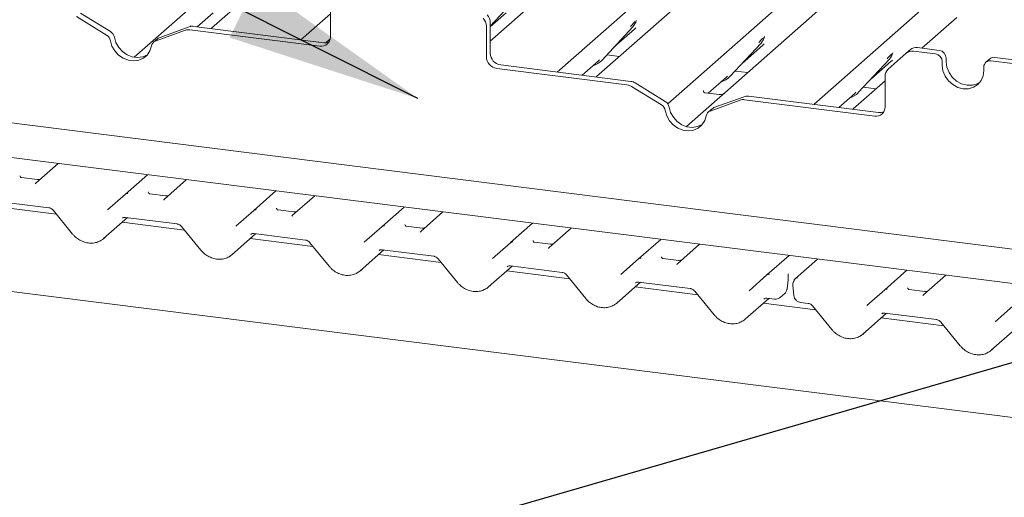
# Paper-space layout 'GMKD+Etagere' of a CAD drawing. Units: millimetres. Extents: x 5 to 415, y -14 to 292.
# Drawn here: x 301 to 318, y 196 to 204 of the extents above; entities that cross this region are included whole.
import ezdxf

# ---------------------------------------------------------------- set-up
doc = ezdxf.new("R2010")
doc.units = ezdxf.units.MM
doc.layers.add('BEMAßUNG', color=96, linetype='Continuous')
doc.dimstyles.new('SLDDIMSTYLE5', dxfattribs={"dimtxt": 0.18, "dimasz": 1.016, "dimexe": 0, "dimexo": 0.0625, "dimgap": 0, "dimtad": 0, "dimtih": 1, "dimtoh": 1, "dimdec": 0, "dimrnd": 1e-09, "dimzin": 0, "dimdsep": 46, "dimtxsty": 'Standard', "dimblk1": 'DOT', "dimblk2": 'DOT', "dimsah": 1, "dimcen": 0.09, "dimadec": 0, "dimazin": 0, "dimtfac": 1.016, "dimtdec": 0, "dimtofl": 0, "dimtmove": 0, "dimatfit": 3, "dimldrblk": 'DOT', "dimfxl": 0, "dimfrac": 2, "dimtolj": 1, "dimtzin": 0, "dimarcsym": 0})

# ---------------------------------------------------------------- blocks, each defined once
blk = doc.blocks.new('_DOT')
at = {"color": 0, "linetype": 'ByBlock', "lineweight": -2}
blk.add_line((-0.5, 0), (-1, 0), dxfattribs=at)
at = {"color": 0, "linetype": 'ByBlock', "const_width": 0.5}
blk.add_lwpolyline([(-0.25, 0, 1), (0.25, 0, 1)], format="xyb", close=True, dxfattribs=at)

psp = doc.layouts.new('GMKD+Etagere')

# ---------------------------------------------------------------- linework, layer by layer
at = {"color": 7, "linetype": 'Continuous', "lineweight": 15}
for p, q in [((302.85266, 203.55753), (313.73572, 213.15549)), ((309.98503, 203.30695), (320.22516, 212.3379)), ((311.84968, 202.77118), (322.3883, 212.06537)), ((314.31132, 202.76189), (324.55145, 211.79284)), ((305.90955, 205.59389), (304.15677, 204.04809)), ((310.23584, 205.04883), (308.85588, 203.83182)), ((312.39899, 204.7763), (310.64621, 203.2305)), ((306.15874, 203.89898), (306.15874, 204.41501)), ((314.56213, 204.50377), (312.80935, 202.95796)), ((302.38671, 203.93197), (301.88041, 204.24348)), ((302.453, 203.99044), (301.94671, 204.30194)), ((303.91487, 204.07172), (304.18505, 204.31)), ((305.65874, 203.85201), (306.15874, 204.29298)), ((308.85588, 204.08425), (309.09615, 204.34258)), ((308.85588, 204.0688), (309.12579, 204.30683)), ((316.72528, 204.23124), (316.13498, 203.71064)), ((303.78007, 204.07096), (303.27377, 203.88703)), ((303.79991, 204.08922), (303.79637, 204.08547)), ((303.85666, 204.07906), (306.04964, 203.80277)), ((308.78959, 204.08356), (308.78959, 203.56753)), ((308.85588, 204.14202), (308.85588, 203.62599)), ((310.73433, 203.50562), (311.25929, 204.07005)), ((311.25929, 204.07005), (311.2589, 204.06967)), ((311.31425, 204.1665), (311.31886, 204.1778)), ((303.71378, 204.01249), (303.20748, 203.82857)), ((303.79037, 204.02059), (305.98335, 203.7443)), ((304.15677, 204.04809), (304.14998, 204.0421)), ((310.93907, 203.72575), (311.28894, 204.0343)), ((313.4774, 203.89396), (313.48201, 203.90527)), ((303.24216, 203.86833), (303.17586, 203.80986)), ((305.96305, 203.81669), (305.96037, 203.81401)), ((306.0808, 203.80165), (306.15595, 203.86793)), ((308.85588, 203.84582), (308.86977, 203.84407)), ((312.89747, 203.23308), (313.42244, 203.79752)), ((313.10221, 203.45322), (313.45208, 203.76177)), ((313.42244, 203.79752), (313.42205, 203.79714)), ((310.82053, 203.5983), (311.03292, 203.57154)), ((315.87076, 203.62534), (315.56425, 203.35503)), ((315.64055, 203.62143), (315.64515, 203.63274)), ((315.87076, 203.62534), (315.93705, 203.6838)), ((316.3606, 203.6154), (315.99478, 203.66149)), ((316.42689, 203.67387), (316.06107, 203.71996)), ((317.72813, 203.50993), (317.36231, 203.55601)), ((292.36153, 203.51005), (323.2174, 199.62257)), ((309.03127, 203.42712), (311.22426, 203.15083)), ((310.4043, 203.25413), (310.67448, 203.49241)), ((310.67448, 203.49241), (310.69516, 203.51254)), ((310.73433, 203.50562), (310.73394, 203.50523)), ((315.06062, 202.96055), (315.58558, 203.52499)), ((315.26536, 203.18068), (315.61523, 203.48924)), ((315.58558, 203.52499), (315.58519, 203.52461)), ((316.47753, 203.48282), (316.47753, 203.42389)), ((316.54382, 203.54128), (316.54382, 203.48236)), ((317.17909, 203.33551), (317.17909, 203.39443)), ((317.27963, 203.53191), (317.21334, 203.47345)), ((317.66184, 203.45146), (317.29602, 203.49755)), ((308.96498, 203.36865), (311.15796, 203.09236)), ((310.28934, 203.27163), (310.28666, 203.26895)), ((310.64621, 203.2305), (310.63942, 203.22451)), ((312.83763, 203.21987), (312.8583, 203.24001)), ((312.89747, 203.23308), (312.89708, 203.2327)), ((312.98368, 203.32577), (313.19606, 203.29901)), ((315.51288, 202.72047), (315.51288, 203.2365)), ((311.74085, 202.75346), (311.23456, 203.06497)), ((311.80714, 202.81192), (311.30085, 203.12343)), ((312.53206, 202.95039), (312.83763, 203.21987)), ((315.51288, 203.16201), (314.9725, 202.68543)), ((312.45249, 202.9991), (312.44895, 202.99535)), ((312.71362, 202.92752), (312.4801, 202.95694)), ((313.13421, 202.89245), (312.62792, 202.70852)), ((312.80935, 202.95796), (312.68388, 202.84731)), ((313.2108, 202.90054), (315.40378, 202.62425)), ((314.73059, 202.70907), (315.00077, 202.94734)), ((315.00077, 202.94734), (315.02145, 202.96748)), ((315.06062, 202.96055), (315.06023, 202.96017)), ((315.14682, 203.05324), (315.35921, 203.02648)), ((312.68388, 202.84731), (312.16363, 202.38849)), ((313.06792, 202.83398), (312.56163, 202.65005)), ((313.14451, 202.84208), (315.33749, 202.56579)), ((314.61564, 202.72657), (314.61296, 202.72389)), ((327.65523, 198.4792), (294.04088, 202.71421)), ((312.5963, 202.68981), (312.53001, 202.63135)), ((314.9725, 202.68543), (314.96571, 202.67945)), ((301.56887, 201.76577), (301.19642, 201.4373)), ((302.70517, 201.24722), (303.07763, 201.57569)), ((301.2177, 201.4929), (300.95032, 201.52659)), ((303.73201, 201.49324), (303.35956, 201.16477)), ((302.40369, 200.98134), (302.70482, 201.2469)), ((302.70482, 201.2469), (302.70517, 201.24722)), ((303.38084, 201.22037), (303.11347, 201.25406)), ((304.86832, 200.97468), (305.24077, 201.30316)), ((300.54126, 201.12788), (301.41246, 201.01812)), ((305.89516, 201.22071), (305.52271, 200.89224)), ((301.53895, 200.91193), (300.48286, 201.04498)), ((301.48834, 200.97404), (301.8131, 200.57546)), ((304.56684, 200.70881), (304.86796, 200.97437)), ((304.86796, 200.97437), (304.86832, 200.97468)), ((305.54399, 200.94784), (305.27661, 200.98153)), ((307.03146, 200.70215), (307.40392, 201.03063)), ((308.05831, 200.94818), (307.68585, 200.61971)), ((368.00991, 191.13569), (291.4202, 200.78508)), ((302.33603, 200.49907), (302.73556, 200.85143)), ((303.7021, 200.63939), (302.64601, 200.77245)), ((302.7044, 200.85535), (303.5756, 200.74559)), ((302.7044, 200.85535), (302.70538, 200.85528)), ((309.19461, 200.42962), (309.56706, 200.7581)), ((303.65149, 200.70151), (303.97625, 200.30293)), ((304.49917, 200.22654), (304.89871, 200.5789)), ((304.86755, 200.58282), (305.73875, 200.47306)), ((304.86755, 200.58282), (304.86852, 200.58275)), ((306.72999, 200.43628), (307.03111, 200.70184)), ((307.03111, 200.70184), (307.03146, 200.70215)), ((307.70714, 200.67531), (307.43976, 200.70899)), ((310.22145, 200.67565), (309.849, 200.34718)), ((305.86524, 200.36686), (304.80916, 200.49992)), ((305.81463, 200.42898), (306.13939, 200.0304)), ((308.89313, 200.16374), (309.19426, 200.42931)), ((309.19426, 200.42931), (309.19461, 200.42962)), ((309.87028, 200.40278), (309.6029, 200.43646)), ((311.35776, 200.15709), (311.73021, 200.48556)), ((312.3846, 200.40312), (312.01214, 200.07465)), ((306.66232, 199.95401), (307.06185, 200.30637)), ((307.03069, 200.31029), (307.90189, 200.20053)), ((307.03069, 200.31029), (307.03167, 200.31021)), ((308.02839, 200.09433), (306.9723, 200.22739)), ((307.97778, 200.15645), (308.30254, 199.75786)), ((311.05628, 199.89121), (311.3574, 200.15678)), ((311.3574, 200.15678), (311.35776, 200.15709)), ((312.03343, 200.13025), (311.76605, 200.16393)), ((313.5209, 199.88456), (313.89335, 200.21303)), ((314.37235, 200.15269), (313.9999, 199.82421)), ((308.82547, 199.68148), (309.225, 200.03383)), ((310.19153, 199.8218), (309.13545, 199.95486)), ((309.19384, 200.03776), (310.06504, 199.928)), ((309.19384, 200.03776), (309.19481, 200.03768)), ((315.50866, 199.63413), (315.88111, 199.9626)), ((310.14092, 199.88392), (310.46569, 199.48533)), ((310.98861, 199.40895), (311.38814, 199.7613)), ((311.35699, 199.76523), (312.22818, 199.65547)), ((311.35699, 199.76523), (311.35796, 199.76515)), ((313.21942, 199.61868), (313.52055, 199.88425)), ((313.52055, 199.88425), (313.5209, 199.88456)), ((313.86116, 199.65108), (313.8765, 199.80345)), ((313.8765, 199.80344), (313.87686, 199.8069)), ((313.88578, 199.90147), (313.87891, 199.89365)), ((316.5355, 199.88015), (316.16305, 199.55168)), ((312.35468, 199.54927), (311.29859, 199.68233)), ((312.30407, 199.61139), (312.62883, 199.2128)), ((313.74506, 199.50464), (313.82035, 199.57105)), ((313.95677, 199.71062), (313.97316, 199.53639)), ((315.20718, 199.36825), (315.5083, 199.63382)), ((315.5083, 199.63382), (315.50866, 199.63413)), ((316.18433, 199.60728), (315.91695, 199.64097)), ((313.15176, 199.13642), (313.55129, 199.48877)), ((314.34244, 199.29884), (313.46174, 199.4098)), ((313.52013, 199.4927), (313.651, 199.47621)), ((314.08507, 199.42152), (314.21594, 199.40504)), ((314.29182, 199.36095), (314.61659, 198.96237)), ((315.13951, 198.88598), (315.53905, 199.23834)), ((315.50789, 199.24227), (316.37909, 199.1325)), ((315.50789, 199.24227), (315.50886, 199.24219)), ((317.37032, 199.09572), (317.67145, 199.36129)), ((316.50558, 199.02631), (315.44949, 199.15936)), ((316.45497, 199.08842), (316.77973, 198.68984)), ((317.30266, 198.61345), (317.70219, 198.96581))]:
    psp.add_line(p, q, dxfattribs=at)
at = {"color": 7, "linetype": 'Continuous', "lineweight": 15, "flags": 128}
for points in [[(302.5173, 203.89553), (302.54303, 203.8059), (302.58962, 203.72301), (302.65403, 203.65227), (302.73206, 203.59827), (302.81864, 203.56454), (302.90813, 203.55327), (302.99471, 203.56518), (303.07275, 203.59951), (303.07605, 203.60161)], [(302.45101, 203.83707), (302.47674, 203.74743), (302.52333, 203.66455), (302.58773, 203.59381), (302.66577, 203.53981), (302.75235, 203.50608), (302.84184, 203.4948), (302.92842, 203.50672), (303.00645, 203.54105), (303.07086, 203.59556), (303.11745, 203.66671), (303.14318, 203.74986)], [(316.47753, 203.42389), (316.48948, 203.33088), (316.52453, 203.2412), (316.58027, 203.16095), (316.65292, 203.09561), (316.73752, 203.04963), (316.82831, 203.02615), (316.9191, 203.02676), (317.0037, 203.05142), (317.07635, 203.09845), (317.13209, 203.16465), (317.16714, 203.24551), (317.17909, 203.33551)], [(316.54382, 203.48236), (316.55577, 203.38935), (316.59082, 203.29966), (316.64656, 203.21941), (316.71921, 203.15407), (316.80381, 203.1081), (316.8946, 203.08461), (316.98539, 203.08522), (317.06999, 203.10988), (317.10727, 203.1302)], [(311.80515, 202.65855), (311.83089, 202.56892), (311.87747, 202.48604), (311.94188, 202.41529), (312.01991, 202.3613), (312.10649, 202.32757), (312.19598, 202.31629), (312.28257, 202.32821), (312.3606, 202.36254), (312.425, 202.41705), (312.47159, 202.4882), (312.49733, 202.57135)], [(311.87144, 202.71702), (311.89718, 202.62738), (311.94376, 202.5445), (312.00817, 202.47376), (312.0862, 202.41976), (312.17278, 202.38603), (312.26228, 202.37475), (312.34886, 202.38667), (312.42689, 202.421), (312.4302, 202.4231)], [(301.19051, 201.43125), (301.19474, 201.43579), (301.19523, 201.43624)], [(303.35366, 201.15872), (303.35789, 201.16326), (303.35838, 201.16371)], [(305.5168, 200.88619), (305.52104, 200.89073), (305.52153, 200.89118)], [(307.67995, 200.61366), (307.68418, 200.6182), (307.68467, 200.61865)], [(309.84309, 200.34113), (309.84733, 200.34567), (309.84782, 200.34612)], [(312.00624, 200.0686), (312.01047, 200.07314), (312.01096, 200.07359)], [(316.16189, 199.55064), (316.16137, 199.55017), (316.15714, 199.54563)]]:
    psp.add_lwpolyline(points, dxfattribs=at)
at = {"color": 7, "linetype": 'Continuous', "lineweight": 15}
for centre, radius, start, end in [((308.65514, 204.13935), 0.20077, 0.761089, 41.923454), ((303.83512, 203.91647), 0.16401, 82.454654, 109.615134), ((308.58885, 204.08089), 0.20077, 0.761089, 41.923454), ((311.07281, 204.2415), 0.25329, 317.282894, 344.881837), ((302.3142, 203.81361), 0.1388, 9.72775, 58.508212), ((302.38049, 203.87208), 0.1388, 9.72775, 58.508212), ((303.30724, 203.79437), 0.09852, 109.861017, 131.350433), ((303.76883, 203.858), 0.16401, 82.454654, 109.615134), ((306.00617, 203.8952), 0.15261, 261.398635, 1.420609), ((313.23595, 203.96897), 0.25329, 317.282894, 344.881837), ((303.24183, 203.73489), 0.09978, 110.135242, 171.368459), ((306.07134, 203.96295), 0.16165, 262.286371, 293.580731), ((316.03889, 203.56524), 0.1563, 81.841587, 130.661207), ((308.99433, 203.57131), 0.20477, 181.058709, 261.760535), ((309.06062, 203.62977), 0.20477, 181.058709, 261.760535), ((315.3991, 203.69643), 0.25329, 317.282894, 344.881837), ((315.9726, 203.50678), 0.1563, 81.841587, 130.661207), ((316.34104, 203.4803), 0.13651, 1.058709, 81.760535), ((316.40733, 203.53876), 0.13651, 1.058709, 81.760535), ((317.34752, 203.45287), 0.1042, 81.841587, 130.661207), ((310.49888, 203.72518), 0.32192, 285.983139, 316.901652), ((317.2808, 203.39695), 0.10174, 81.398635, 181.420609), ((312.66202, 203.45265), 0.32192, 285.983139, 316.901652), ((315.66916, 203.23917), 0.1563, 132.158037, 180.977657), ((311.13285, 202.9014), 0.19261, 58.127316, 82.508797), ((311.19914, 202.95986), 0.19261, 58.127316, 82.508797), ((313.18927, 202.73796), 0.16401, 82.454654, 109.615134), ((314.82517, 203.18012), 0.32192, 285.983139, 316.901652), ((311.66834, 202.6351), 0.1388, 9.72775, 58.508212), ((311.73463, 202.69356), 0.1388, 9.72775, 58.508212), ((313.12298, 202.67949), 0.16401, 82.454654, 109.615134), ((312.59597, 202.55637), 0.09978, 110.135242, 171.368459), ((312.66139, 202.61586), 0.09852, 109.861017, 131.350433), ((315.36032, 202.71669), 0.15261, 261.398635, 1.420609), ((315.42548, 202.78444), 0.16165, 262.286371, 293.580731), ((302.73752, 201.20859), 0.05037, 80.903662, 130.48214), ((302.73912, 201.20769), 0.0521, 81.841587, 130.661207), ((304.90066, 200.93606), 0.05037, 80.903662, 130.48214), ((304.90226, 200.93516), 0.0521, 81.841587, 130.661207), ((307.06381, 200.66353), 0.05037, 80.903662, 130.48214), ((307.06541, 200.66263), 0.0521, 81.841587, 130.661207), ((309.22695, 200.391), 0.05037, 80.903662, 130.48214), ((309.22856, 200.3901), 0.0521, 81.841587, 130.661207), ((311.3901, 200.11847), 0.05037, 80.903662, 130.48214), ((311.3917, 200.11757), 0.0521, 81.841587, 130.661207), ((313.55325, 199.84594), 0.05037, 80.903662, 130.48214), ((313.55485, 199.84504), 0.0521, 81.841587, 130.661207), ((314.05011, 199.7194), 0.09375, 147.774102, 185.373674), ((314.03035, 199.78468), 0.04962, 80.493367, 134.960392), ((315.541, 199.59551), 0.05037, 80.903662, 130.48214), ((315.5426, 199.59461), 0.0521, 81.841587, 130.661207)]:
    psp.add_arc(centre, radius, start, end, dxfattribs=at)
for centre, major_axis, ratio, start_param, end_param in [((311.03435, 204.30978), (0.27205, -0.25865), 0.85686568, 6.20780671, 6.29507317), ((313.19749, 204.03724), (0.27205, -0.25865), 0.85686568, 6.20780671, 6.29507317), ((315.36064, 203.76471), (0.27205, -0.25865), 0.85686568, 6.20780671, 6.29507317), ((301.11618, 201.48945), (0.07513, -0.05717), 0.80061737, 6.12426392, 6.26594108), ((303.27933, 201.21692), (0.07513, -0.05717), 0.80061737, 6.12426392, 6.26594108), ((305.44248, 200.94439), (0.07513, -0.05717), 0.80061737, 6.12426392, 6.26594108), ((307.60562, 200.67186), (0.07513, -0.05717), 0.80061737, 6.12426392, 6.26594108), ((302.0806, 200.7738), (0.27449, -0.2562), 0.85345658, 6.0801224, 6.28750745), ((304.24375, 200.50127), (0.27449, -0.2562), 0.85345658, 6.0801224, 6.28750745), ((309.76877, 200.39933), (0.07513, -0.05717), 0.80061737, 6.12426392, 6.26594108), ((311.93191, 200.1268), (0.07513, -0.05717), 0.80061737, 6.12426392, 6.26594108), ((306.40689, 200.22874), (0.27449, -0.2562), 0.85345658, 6.0801224, 6.28750745), ((308.57004, 199.95621), (0.27449, -0.2562), 0.85345658, 6.0801224, 6.28750745), ((310.73318, 199.68368), (0.27449, -0.2562), 0.85345658, 6.0801224, 6.28750745), ((316.08281, 199.60383), (0.07513, -0.05717), 0.80061737, 6.12426392, 6.26594108), ((312.89633, 199.41115), (0.27449, -0.2562), 0.85345658, 6.0801224, 6.28750745), ((314.88408, 199.16072), (0.27449, -0.2562), 0.85345658, 6.0801224, 6.28750745), ((317.04723, 198.88819), (0.27449, -0.2562), 0.85345658, 6.0801224, 6.28750745)]:
    psp.add_ellipse(centre, major_axis=major_axis, ratio=ratio, start_param=start_param, end_param=end_param, dxfattribs=at)
for points, knots in [([(311.22012, 204.07698), (311.24061, 204.09904), (311.26629, 204.12669), (311.29559, 204.15698), (311.30151, 204.1631)], [0, 0, 0, 0, 0.79788938, 1, 1, 1, 1]), ([(311.31892, 204.17798), (311.31893, 204.17805), (311.31906, 204.17856), (311.31918, 204.17868), (311.31909, 204.17855), (311.31907, 204.17853)], [0, 0, 0, 0, 0.09917947, 0.81305288, 1, 1, 1, 1]), ([(313.38327, 203.80444), (313.40376, 203.82651), (313.42944, 203.85416), (313.45874, 203.88445), (313.46466, 203.89057)], [0, 0, 0, 0, 0.79788938, 1, 1, 1, 1]), ([(313.48206, 203.90545), (313.48208, 203.90552), (313.4822, 203.90603), (313.48233, 203.90615), (313.48223, 203.90602), (313.48221, 203.906)], [0, 0, 0, 0, 0.09917947, 0.81305288, 1, 1, 1, 1]), ([(315.54641, 203.53191), (315.5669, 203.55398), (315.59258, 203.58162), (315.62188, 203.61192), (315.6278, 203.61804)], [0, 0, 0, 0, 0.79788938, 1, 1, 1, 1]), ([(315.64521, 203.63292), (315.64522, 203.63298), (315.64535, 203.63349), (315.64547, 203.63362), (315.64538, 203.63349), (315.64536, 203.63347)], [0, 0, 0, 0, 0.09917947, 0.81305288, 1, 1, 1, 1]), ([(312.48065, 202.95728), (312.4795, 202.95729), (312.4717, 202.95739), (312.46574, 202.96179), (312.45397, 202.96785), (312.44813, 202.99177), (312.44957, 202.99548), (312.44998, 202.99656)], [0, 0, 0, 0, 0.034935398, 0.237462004, 0.531089036, 0.86328881, 1, 1, 1, 1]), ([(312.80011, 202.9494), (312.8002, 202.94947), (312.80041, 202.94963), (312.79645, 202.94662), (312.78673, 202.94039), (312.76484, 202.93059), (312.7383, 202.92406), (312.71962, 202.92815), (312.7141, 202.92935)], [0, 0, 0, 0, 0.07675951, 0.17415061, 0.29131795, 0.49169711, 0.84992352, 1, 1, 1, 1]), ([(300.95121, 201.52715), (300.94855, 201.5274), (300.93962, 201.52824), (300.93251, 201.53311), (300.92517, 201.55182), (300.92634, 201.55462), (300.92665, 201.55536)], [0, 0, 0, 0, 0.11702746, 0.39328905, 0.84015476, 1, 1, 1, 1]), ([(301.25987, 201.49786), (301.25289, 201.4955), (301.23969, 201.49102), (301.22485, 201.49322), (301.21784, 201.49426)], [0, 0, 0, 0, 0.52814471, 1, 1, 1, 1]), ([(303.11435, 201.25462), (303.1117, 201.25487), (303.10277, 201.25571), (303.09565, 201.26058), (303.08832, 201.27929), (303.08948, 201.28209), (303.08979, 201.28283)], [0, 0, 0, 0, 0.11702746, 0.39328905, 0.84015476, 1, 1, 1, 1]), ([(303.42302, 201.22533), (303.41604, 201.22297), (303.40283, 201.21849), (303.38799, 201.22069), (303.38099, 201.22173)], [0, 0, 0, 0, 0.52814471, 1, 1, 1, 1]), ([(301.41246, 201.01812), (301.41744, 201.01726), (301.4315, 201.01482), (301.45645, 201.00363), (301.47682, 200.98747), (301.48609, 200.97667), (301.48834, 200.97404)], [0, 0, 0, 0, 0.1915173, 0.54018173, 0.88814946, 1, 1, 1, 1]), ([(305.2775, 200.98209), (305.27484, 200.98234), (305.26592, 200.98318), (305.2588, 200.98805), (305.25146, 201.00676), (305.25263, 201.00956), (305.25294, 201.0103)], [0, 0, 0, 0, 0.11702746, 0.39328905, 0.84015476, 1, 1, 1, 1]), ([(305.58616, 200.9528), (305.57919, 200.95044), (305.56598, 200.94596), (305.55114, 200.94816), (305.54414, 200.9492)], [0, 0, 0, 0, 0.52814471, 1, 1, 1, 1]), ([(302.65318, 200.8408), (302.6551, 200.84263), (302.66157, 200.84879), (302.67662, 200.85627), (302.69625, 200.85562), (302.7044, 200.85535)], [0, 0, 0, 0, 0.19709143, 0.66630034, 1, 1, 1, 1]), ([(303.5756, 200.74559), (303.58059, 200.74473), (303.59464, 200.74229), (303.6196, 200.7311), (303.63997, 200.71494), (303.64923, 200.70414), (303.65149, 200.70151)], [0, 0, 0, 0, 0.191517299, 0.540181727, 0.888149459, 1, 1, 1, 1]), ([(307.44065, 200.70956), (307.43799, 200.70981), (307.42906, 200.71065), (307.42195, 200.71551), (307.41461, 200.73423), (307.41578, 200.73703), (307.41608, 200.73777)], [0, 0, 0, 0, 0.11702746, 0.39328905, 0.84015476, 1, 1, 1, 1]), ([(301.8131, 200.57546), (301.82402, 200.56298), (301.85396, 200.52876), (301.9135, 200.48249), (301.99132, 200.44344), (302.07477, 200.42215), (302.15867, 200.42053), (302.23728, 200.43662), (302.28139, 200.4622), (302.30232, 200.47434)], [0, 0, 0, 0, 0.08841435, 0.24247895, 0.39716107, 0.55218128, 0.70707718, 0.86097554, 1, 1, 1, 1]), ([(304.81633, 200.56827), (304.81824, 200.57009), (304.82471, 200.57626), (304.83977, 200.58374), (304.85939, 200.58309), (304.86755, 200.58282)], [0, 0, 0, 0, 0.19709143, 0.66630034, 1, 1, 1, 1]), ([(307.74931, 200.68027), (307.74233, 200.6779), (307.72912, 200.67343), (307.71428, 200.67563), (307.70728, 200.67666)], [0, 0, 0, 0, 0.52814471, 1, 1, 1, 1]), ([(305.73875, 200.47306), (305.74373, 200.4722), (305.75779, 200.46976), (305.78274, 200.45857), (305.80312, 200.44241), (305.81238, 200.43161), (305.81463, 200.42898)], [0, 0, 0, 0, 0.1915173, 0.54018173, 0.88814946, 1, 1, 1, 1]), ([(309.60379, 200.43703), (309.60113, 200.43728), (309.59221, 200.43812), (309.58509, 200.44298), (309.57775, 200.4617), (309.57892, 200.4645), (309.57923, 200.46524)], [0, 0, 0, 0, 0.11702746, 0.39328905, 0.84015476, 1, 1, 1, 1]), ([(309.91245, 200.40774), (309.90548, 200.40537), (309.89227, 200.4009), (309.87743, 200.4031), (309.87043, 200.40413)], [0, 0, 0, 0, 0.52814471, 1, 1, 1, 1]), ([(303.97625, 200.30293), (303.98717, 200.29045), (304.0171, 200.25623), (304.07665, 200.20995), (304.15446, 200.17091), (304.23791, 200.14962), (304.32182, 200.148), (304.40043, 200.16409), (304.44453, 200.18966), (304.46546, 200.2018)], [0, 0, 0, 0, 0.08841435, 0.24247895, 0.39716107, 0.55218128, 0.70707718, 0.86097554, 1, 1, 1, 1]), ([(306.97948, 200.29574), (306.98139, 200.29756), (306.98786, 200.30373), (307.00291, 200.31121), (307.02254, 200.31056), (307.03069, 200.31029)], [0, 0, 0, 0, 0.19709143, 0.66630034, 1, 1, 1, 1]), ([(307.90189, 200.20053), (307.90688, 200.19967), (307.92094, 200.19723), (307.94589, 200.18604), (307.96626, 200.16988), (307.97552, 200.15908), (307.97778, 200.15645)], [0, 0, 0, 0, 0.1915173, 0.54018173, 0.88814946, 1, 1, 1, 1]), ([(311.76694, 200.1645), (311.76428, 200.16475), (311.75535, 200.16559), (311.74824, 200.17045), (311.7409, 200.18917), (311.74207, 200.19197), (311.74237, 200.19271)], [0, 0, 0, 0, 0.117027459, 0.393289045, 0.840154756, 1, 1, 1, 1]), ([(312.0756, 200.13521), (312.06862, 200.13284), (312.05542, 200.12837), (312.04058, 200.13057), (312.03357, 200.1316)], [0, 0, 0, 0, 0.52814471, 1, 1, 1, 1]), ([(306.13939, 200.0304), (306.15031, 200.01792), (306.18025, 199.9837), (306.23979, 199.93742), (306.31761, 199.89838), (306.40106, 199.87709), (306.48496, 199.87547), (306.56358, 199.89156), (306.60768, 199.91713), (306.62861, 199.92927)], [0, 0, 0, 0, 0.08841435, 0.24247895, 0.39716107, 0.55218128, 0.70707718, 0.86097554, 1, 1, 1, 1]), ([(309.14262, 200.02321), (309.14454, 200.02503), (309.151, 200.0312), (309.16606, 200.03868), (309.18568, 200.03803), (309.19384, 200.03776)], [0, 0, 0, 0, 0.19709143, 0.66630034, 1, 1, 1, 1]), ([(310.06504, 199.928), (310.07002, 199.92714), (310.08408, 199.9247), (310.10903, 199.91351), (310.12941, 199.89735), (310.13867, 199.88654), (310.14092, 199.88392)], [0, 0, 0, 0, 0.1915173, 0.54018173, 0.88814946, 1, 1, 1, 1]), ([(308.30254, 199.75786), (308.31346, 199.74539), (308.3434, 199.71117), (308.40294, 199.66489), (308.48076, 199.62585), (308.56421, 199.60456), (308.64811, 199.60294), (308.72672, 199.61902), (308.77082, 199.6446), (308.79176, 199.65674)], [0, 0, 0, 0, 0.08841435, 0.24247895, 0.39716107, 0.55218128, 0.70707718, 0.86097554, 1, 1, 1, 1]), ([(311.30577, 199.75068), (311.30768, 199.7525), (311.31415, 199.75867), (311.32921, 199.76615), (311.34883, 199.7655), (311.35699, 199.76523)], [0, 0, 0, 0, 0.197091426, 0.666300337, 1, 1, 1, 1]), ([(313.87761, 199.87368), (313.8768, 199.87765), (313.87592, 199.88202), (313.87648, 199.88682), (313.87658, 199.88753), (313.87658, 199.8875), (313.87658, 199.88748)], [0, 0, 0, 0, 0.87015102, 0.95554739, 0.98633892, 1, 1, 1, 1]), ([(313.87666, 199.80511), (313.8772, 199.81017), (313.87886, 199.82571), (313.87916, 199.84069), (313.87937, 199.85079)], [0, 0, 0, 0, 0.32623338, 1, 1, 1, 1]), ([(313.87678, 199.88825), (313.87706, 199.88947), (313.87757, 199.89171), (313.88172, 199.89684), (313.88362, 199.89919)], [0, 0, 0, 0, 0.5427035, 1, 1, 1, 1]), ([(313.87992, 199.85126), (313.87992, 199.85335), (313.87992, 199.85817), (313.87925, 199.86588), (313.87777, 199.87116), (313.87708, 199.87363)], [0, 0, 0, 0, 0.290291267, 0.668065938, 1, 1, 1, 1]), ([(313.977, 199.78524), (313.97664, 199.78369), (313.97522, 199.77748), (313.9727, 199.77286), (313.9708, 199.76939)], [0, 0, 0, 0, 0.24896223, 1, 1, 1, 1]), ([(313.99544, 199.81962), (313.99033, 199.81352), (313.98158, 199.80307), (313.9786, 199.78995), (313.97736, 199.78449)], [0, 0, 0, 0, 0.58349029, 1, 1, 1, 1]), ([(313.99995, 199.82413), (313.99871, 199.82312), (313.99704, 199.82177), (313.99576, 199.82016), (313.99543, 199.81974)], [0, 0, 0, 0, 0.73929859, 1, 1, 1, 1]), ([(312.22818, 199.65547), (312.23317, 199.65461), (312.24723, 199.65217), (312.27218, 199.64098), (312.29255, 199.62482), (312.30182, 199.61401), (312.30407, 199.61139)], [0, 0, 0, 0, 0.1915173, 0.54018173, 0.88814946, 1, 1, 1, 1]), ([(313.82052, 199.5736), (313.82815, 199.58063), (313.84668, 199.59772), (313.85778, 199.62693), (313.86049, 199.6463), (313.86116, 199.65108)], [0, 0, 0, 0, 0.34513811, 0.83816849, 1, 1, 1, 1]), ([(315.91784, 199.64154), (315.91518, 199.64179), (315.90625, 199.64263), (315.89914, 199.64749), (315.8918, 199.6662), (315.89297, 199.669), (315.89328, 199.66974)], [0, 0, 0, 0, 0.11702746, 0.39328905, 0.84015476, 1, 1, 1, 1]), ([(316.2265, 199.61224), (316.21952, 199.60988), (316.20632, 199.6054), (316.19148, 199.6076), (316.18447, 199.60864)], [0, 0, 0, 0, 0.52814471, 1, 1, 1, 1]), ([(310.46569, 199.48533), (310.4766, 199.47286), (310.50654, 199.43864), (310.56608, 199.39236), (310.6439, 199.35332), (310.72735, 199.33203), (310.81125, 199.33041), (310.88987, 199.34649), (310.93397, 199.37207), (310.9549, 199.38421)], [0, 0, 0, 0, 0.08841435, 0.24247895, 0.39716107, 0.55218128, 0.70707718, 0.86097554, 1, 1, 1, 1]), ([(313.46891, 199.47815), (313.47083, 199.47997), (313.4773, 199.48614), (313.49235, 199.49362), (313.51198, 199.49297), (313.52013, 199.4927)], [0, 0, 0, 0, 0.19709143, 0.66630034, 1, 1, 1, 1]), ([(313.651, 199.47621), (313.66654, 199.47614), (313.69623, 199.476), (313.72994, 199.48964), (313.7422, 199.50387), (313.74523, 199.50738)], [0, 0, 0, 0, 0.45296669, 0.86521052, 1, 1, 1, 1]), ([(313.97316, 199.53639), (313.97615, 199.52166), (313.9821, 199.49228), (314.01035, 199.45484), (314.04625, 199.42974), (314.07348, 199.42398), (314.08507, 199.42152)], [0, 0, 0, 0, 0.25952761, 0.51768937, 0.79479357, 1, 1, 1, 1]), ([(314.21594, 199.40504), (314.22092, 199.40417), (314.23498, 199.40174), (314.25993, 199.39055), (314.28031, 199.37438), (314.28957, 199.36358), (314.29182, 199.36095)], [0, 0, 0, 0, 0.1915173, 0.54018173, 0.88814946, 1, 1, 1, 1]), ([(315.45667, 199.22771), (315.45858, 199.22954), (315.46505, 199.23571), (315.48011, 199.24318), (315.49973, 199.24254), (315.50789, 199.24227)], [0, 0, 0, 0, 0.197091426, 0.666300337, 1, 1, 1, 1]), ([(312.62883, 199.2128), (312.63975, 199.20033), (312.66969, 199.16611), (312.72923, 199.11983), (312.80705, 199.08079), (312.8905, 199.0595), (312.9744, 199.05788), (313.05301, 199.07396), (313.09712, 199.09954), (313.11805, 199.11168)], [0, 0, 0, 0, 0.08841435, 0.24247895, 0.39716107, 0.55218128, 0.70707718, 0.86097554, 1, 1, 1, 1]), ([(316.37909, 199.1325), (316.38407, 199.13164), (316.39813, 199.1292), (316.42308, 199.11802), (316.44345, 199.10185), (316.45272, 199.09105), (316.45497, 199.08842)], [0, 0, 0, 0, 0.1915173, 0.54018173, 0.88814946, 1, 1, 1, 1]), ([(314.61659, 198.96237), (314.6275, 198.94989), (314.65744, 198.91568), (314.71699, 198.8694), (314.7948, 198.83036), (314.87825, 198.80906), (314.96216, 198.80745), (315.04077, 198.82353), (315.08487, 198.84911), (315.1058, 198.86125)], [0, 0, 0, 0, 0.08841435, 0.24247895, 0.39716107, 0.55218128, 0.70707718, 0.86097554, 1, 1, 1, 1]), ([(316.77973, 198.68984), (316.79065, 198.67736), (316.82059, 198.64315), (316.88013, 198.59687), (316.95795, 198.55783), (317.0414, 198.53653), (317.1253, 198.53492), (317.20391, 198.551), (317.24802, 198.57658), (317.26895, 198.58872)], [0, 0, 0, 0, 0.08841435, 0.24247895, 0.39716107, 0.55218128, 0.70707718, 0.86097554, 1, 1, 1, 1])]:
    psp.add_open_spline(points, degree=3, knots=knots, dxfattribs=at)
at = {"layer": 'BEMAßUNG'}
psp.add_line((307.63609, 202.86033), (280.29967, 216.61077), dxfattribs=at)
psp.add_solid([(307.63609, 202.86033), (304.91453, 204.79795), (304.45797, 203.8903)], dxfattribs=at)

# ---------------------------------------------------------------- leaders
psp.add_leader([(323.81628, 200.18881), (277.65476, 186.81726)], dimstyle='SLDDIMSTYLE5', dxfattribs=at)

doc.saveas('drawing.dxf')
